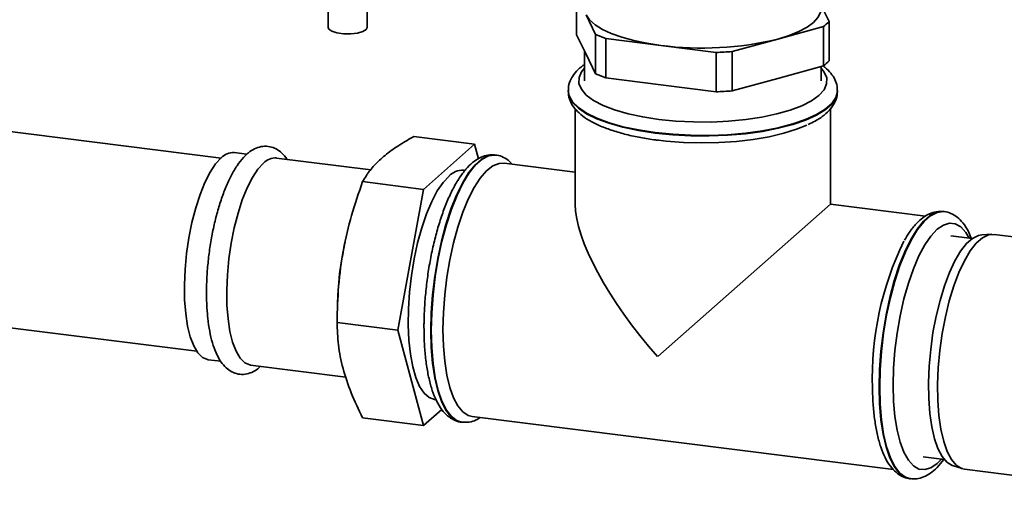
# Paper-space layout 'Blatt1' of a CAD drawing. Units: millimetres. Extents: x 0 to 5940, y 0 to 4200.
# Drawn here: x 4888 to 5029, y 1474 to 1541 of the extents above; entities that cross this region are included whole.
import ezdxf

# ---------------------------------------------------------------- set-up
doc = ezdxf.new("R2010")
doc.units = ezdxf.units.MM

psp = doc.layouts.new('Blatt1')

# ---------------------------------------------------------------- linework, layer by layer
at = {"color": 7, "linetype": 'Continuous', "lineweight": 35, "ltscale": 10}
for p, q in [((4916.75, 1521.45), (4681.15, 1551.14)), ((4932.15, 1545.36), (4932.15, 1540.22)), ((4937.75, 1540.22), (4937.75, 1545.37)), ((4967.86, 1539.15), (4967.86, 1544.81)), ((5004.15, 1541.05), (5003, 1543.39)), ((4969.23, 1542.01), (4970.6, 1539.22)), ((4996.77, 1538.54), (5003.34, 1540.34)), ((5003.34, 1540.34), (5003.34, 1534.68)), ((5004.15, 1535.4), (5004.15, 1541.05)), ((4969.23, 1536.36), (4967.86, 1539.15)), ((4970.6, 1539.22), (4970.6, 1533.57)), ((4972.06, 1532.97), (4972.06, 1538.63)), ((4972.06, 1538.63), (4979.99, 1537.63)), ((4990.2, 1536.75), (4996.77, 1538.54)), ((4979.99, 1537.63), (4987.93, 1536.63)), ((4969, 1536.81), (4969, 1532.56)), ((4970.6, 1533.57), (4969.23, 1536.36)), ((4987.93, 1536.63), (4987.93, 1530.97)), ((4990.2, 1531.1), (4990.2, 1536.75)), ((5003.34, 1534.68), (4996.77, 1532.89)), ((5003, 1532.56), (5003, 1534.59)), ((4979.99, 1531.97), (4972.06, 1532.97)), ((4996.77, 1532.89), (4990.2, 1531.1)), ((4987.93, 1530.97), (4979.99, 1531.97)), ((4966.65, 1531.14), (4966.65, 1531.06)), ((5005.35, 1531.06), (5005.35, 1531.14)), ((4967.65, 1528.52), (4967.65, 1514.8)), ((5004.35, 1514.8), (5004.35, 1528.51)), ((4944.45, 1524.53), (4953.2, 1523.42)), ((4953.2, 1523.42), (4945.85, 1516.94)), ((4953.76, 1521.33), (4953.2, 1523.42)), ((4691.97, 1521.55), (4913.25, 1493.67)), ((4920.45, 1522), (4918.66, 1522.22)), ((4956.23, 1521.87), (4956.15, 1521.88)), ((4938.29, 1519.75), (4924.74, 1521.45)), ((4967.65, 1519.42), (4957.43, 1520.71)), ((4951.83, 1519.65), (4951.6, 1519.68)), ((4937.1, 1518.05), (4945.85, 1516.94)), ((4945.85, 1516.94), (4942.18, 1496.73)), ((4979.52, 1492.9), (5004.35, 1514.8)), ((5018, 1513.08), (5004.35, 1514.8)), ((5020.7, 1513.75), (5020.62, 1513.76)), ((5020.62, 1513.76), (5020.7, 1513.75)), ((5024.73, 1509.86), (5021.68, 1510.25)), ((5027.53, 1510.49), (5026.1, 1510.4)), ((5052.09, 1507.43), (5027.88, 1510.48)), ((4934.59, 1509.42), (4934.44, 1508.71)), ((4933.55, 1501.64), (4933.5, 1500.55)), ((4933.43, 1497.83), (4942.18, 1496.73)), ((4942.18, 1496.73), (4945.85, 1483)), ((4914.91, 1492.46), (4916.7, 1492.23)), ((4920.99, 1491.69), (4934.7, 1489.96)), ((4947.45, 1486.74), (4947.67, 1486.72)), ((4945.85, 1483), (4948.48, 1485.32)), ((4937.1, 1484.1), (4945.85, 1483)), ((4951.31, 1483.49), (4951.39, 1483.48)), ((4951.47, 1483.47), (4951.39, 1483.48)), ((4952.84, 1484.3), (5013.42, 1476.67)), ((5017.68, 1478.5), (5020.73, 1478.12)), ((5021.92, 1477.26), (5023.29, 1476.82)), ((5023.63, 1476.74), (5047.84, 1473.69)), ((5015.78, 1475.36), (5015.86, 1475.35))]:
    psp.add_line(p, q, dxfattribs=at)
at = {"color": 7, "linetype": 'Continuous', "lineweight": 35, "ltscale": 10, "flags": 128}
for points in [[(4996.77, 1538.54), (4998.4, 1539.05), (4999.81, 1539.62), (5000.99, 1540.25), (5001.91, 1540.93), (5002.56, 1541.64), (5002.92, 1542.37), (5003, 1542.93)], [(4969.23, 1542.01), (4969.73, 1541.29), (4970.51, 1540.6), (4971.56, 1539.94), (4972.85, 1539.34), (4974.37, 1538.8), (4976.08, 1538.33), (4977.97, 1537.94), (4979.99, 1537.63)], [(4937.75, 1540.22), (4937.62, 1539.94), (4937.14, 1539.64), (4936.36, 1539.41), (4935.39, 1539.3), (4934.36, 1539.31), (4933.41, 1539.44), (4932.67, 1539.68), (4932.24, 1539.99), (4932.15, 1540.22)], [(4969, 1534.37), (4968.58, 1533.85), (4968.21, 1533.01), (4968.19, 1532.16), (4968.55, 1531.32), (4969.25, 1530.5), (4970.3, 1529.73), (4971.67, 1529.01), (4973.33, 1528.37), (4975.25, 1527.81), (4977.38, 1527.35), (4979.69, 1526.99), (4982.13, 1526.75), (4984.65, 1526.63), (4987.2, 1526.62), (4989.72, 1526.74), (4992.17, 1526.97), (4994.49, 1527.32), (4996.64, 1527.78), (4998.57, 1528.33), (5000.25, 1528.97), (5001.63, 1529.68), (5002.7, 1530.45), (5003.43, 1531.27), (5003.8, 1532.11), (5003.81, 1532.96), (5003.46, 1533.8), (5003, 1534.37)], [(5005.35, 1531.15), (5005.35, 1531.02), (5005.12, 1530.14), (5004.53, 1529.28), (5003.6, 1528.46), (5002.33, 1527.68), (5000.77, 1526.98), (4998.93, 1526.34), (4996.85, 1525.8), (4994.56, 1525.36), (4992.12, 1525.03), (4989.56, 1524.8), (4986.94, 1524.7), (4984.3, 1524.72), (4981.69, 1524.86), (4979.16, 1525.11), (4976.76, 1525.48), (4974.53, 1525.95), (4972.52, 1526.52), (4970.75, 1527.17), (4969.28, 1527.9), (4968.11, 1528.69), (4967.27, 1529.53), (4966.79, 1530.39), (4966.65, 1531.12)], [(4966.65, 1531.06), (4966.79, 1530.31), (4967.27, 1529.45), (4968.11, 1528.61), (4969.28, 1527.82), (4970.75, 1527.09), (4972.52, 1526.44), (4974.53, 1525.87), (4976.76, 1525.4), (4979.16, 1525.03)], [(4979.16, 1525.03), (4981.69, 1524.78), (4984.3, 1524.64), (4986.94, 1524.62), (4989.56, 1524.72), (4992.12, 1524.94), (4994.56, 1525.28), (4996.85, 1525.72), (4998.93, 1526.26), (5000.77, 1526.89), (5002.33, 1527.6), (5003.6, 1528.38), (5004.53, 1529.2), (5005.12, 1530.06), (5005.35, 1530.94), (5005.35, 1531.06)], [(4979.23, 1524.05), (4980.73, 1523.87), (4983.23, 1523.68), (4985.78, 1523.61), (4988.33, 1523.66), (4990.85, 1523.83), (4993.26, 1524.11), (4995.54, 1524.5), (4997.63, 1525), (4999.49, 1525.58), (5000.95, 1526.18)], [(4956.15, 1521.88), (4956.02, 1521.89), (4955.12, 1521.77), (4954.2, 1521.3), (4953.27, 1520.47), (4952.34, 1519.32), (4951.44, 1517.85), (4950.59, 1516.11), (4949.79, 1514.11), (4949.06, 1511.9), (4948.43, 1509.52), (4947.89, 1507.01), (4947.46, 1504.42), (4947.15, 1501.8), (4946.96, 1499.19), (4946.89, 1496.65)], [(4951.39, 1483.48), (4950.67, 1483.7), (4949.87, 1484.29), (4949.14, 1485.22), (4948.51, 1486.48), (4947.97, 1488.04), (4947.54, 1489.87), (4947.23, 1491.94), (4947.04, 1494.21), (4946.97, 1496.64), (4947.04, 1499.18), (4947.23, 1501.79), (4947.54, 1504.41), (4947.97, 1507), (4948.51, 1509.51), (4949.14, 1511.89), (4949.87, 1514.1), (4950.67, 1516.1), (4951.52, 1517.84), (4952.42, 1519.31), (4953.35, 1520.46), (4954.28, 1521.29), (4955.21, 1521.76), (4956.1, 1521.88), (4956.25, 1521.87)], [(4914.91, 1492.46), (4914.8, 1492.47), (4914.07, 1492.79), (4913.41, 1493.45), (4912.82, 1494.44), (4912.33, 1495.73), (4911.94, 1497.29), (4911.67, 1499.08), (4911.52, 1501.07), (4911.48, 1503.21), (4911.58, 1505.44), (4911.79, 1507.72), (4912.13, 1509.99), (4912.57, 1512.19), (4913.11, 1514.28), (4913.73, 1516.21), (4914.43, 1517.94), (4915.18, 1519.41), (4915.97, 1520.6), (4916.78, 1521.48)], [(4920.99, 1491.69), (4920.88, 1491.71), (4920.15, 1492.03), (4919.49, 1492.69), (4918.91, 1493.67), (4918.41, 1494.96), (4918.02, 1496.52), (4917.75, 1498.32), (4917.6, 1500.3), (4917.56, 1502.44), (4917.66, 1504.67), (4917.87, 1506.95), (4918.21, 1509.22), (4918.65, 1511.43), (4919.19, 1513.52), (4919.81, 1515.45), (4920.51, 1517.17), (4921.26, 1518.64), (4922.05, 1519.83), (4922.86, 1520.71)], [(4948.65, 1496.78), (4948.71, 1499.25), (4948.9, 1501.78), (4949.21, 1504.32), (4949.63, 1506.82), (4950.17, 1509.24), (4950.79, 1511.53), (4951.51, 1513.65), (4952.29, 1515.55), (4953.13, 1517.19), (4954.01, 1518.55), (4954.91, 1519.6), (4955.81, 1520.31), (4956.71, 1520.68), (4957.43, 1520.71)], [(4947.45, 1486.74), (4947.43, 1486.75), (4946.65, 1487.03), (4945.94, 1487.66), (4945.3, 1488.62), (4944.75, 1489.9), (4944.3, 1491.45), (4943.97, 1493.26), (4943.75, 1495.28), (4943.66, 1497.47), (4943.69, 1499.78), (4943.85, 1502.16), (4944.12, 1504.57), (4944.51, 1506.95), (4945.01, 1509.25), (4945.61, 1511.42), (4946.29, 1513.41), (4947.03, 1515.19), (4947.83, 1516.71), (4948.67, 1517.94), (4949.52, 1518.86)], [(5020.62, 1513.76), (5020.49, 1513.77), (5019.59, 1513.65), (5018.66, 1513.17), (5017.73, 1512.35), (5016.8, 1511.2), (5015.91, 1509.73), (5015.05, 1507.98), (5014.25, 1505.99), (5013.53, 1503.78), (5012.89, 1501.39), (5012.35, 1498.89), (5011.92, 1496.3), (5011.61, 1493.67), (5011.42, 1491.07), (5011.36, 1488.53)], [(5011.44, 1488.52), (5011.5, 1491.06), (5011.69, 1493.66), (5012, 1496.29), (5012.43, 1498.88), (5012.97, 1501.38), (5013.61, 1503.77), (5014.33, 1505.98), (5015.13, 1507.97), (5015.99, 1509.72), (5016.88, 1511.19), (5017.81, 1512.34), (5018.74, 1513.16), (5019.67, 1513.64), (5020.57, 1513.76), (5020.62, 1513.76)], [(5024.3, 1509.92), (5023.81, 1510.74), (5023.09, 1511.54), (5022.3, 1512), (5021.46, 1512.09), (5020.58, 1511.82), (5019.68, 1511.2), (5018.78, 1510.24), (5017.9, 1508.95), (5017.06, 1507.37), (5016.27, 1505.52), (5015.55, 1503.45), (5014.91, 1501.19), (5014.37, 1498.79), (5013.94, 1496.3), (5013.62, 1493.78), (5013.43, 1491.26), (5013.37, 1488.81)], [(5021.92, 1477.26), (5021.85, 1477.28), (5021.09, 1477.75), (5020.41, 1478.55), (5019.81, 1479.68), (5019.31, 1481.11), (5018.91, 1482.81), (5018.63, 1484.75), (5018.48, 1486.87), (5018.44, 1489.15), (5018.54, 1491.52), (5018.76, 1493.94), (5019.09, 1496.36), (5019.54, 1498.72), (5020.1, 1500.98), (5020.74, 1503.08), (5021.46, 1504.99), (5022.24, 1506.66), (5023.07, 1508.05), (5023.92, 1509.14), (5024.79, 1509.9), (5025.64, 1510.32), (5026.1, 1510.4)], [(5027.88, 1510.48), (5027.07, 1510.41), (5026.2, 1509.98), (5025.32, 1509.21), (5024.45, 1508.1), (5023.61, 1506.69), (5022.82, 1504.99), (5022.09, 1503.06), (5021.43, 1500.92), (5020.87, 1498.62), (5020.41, 1496.22), (5020.07, 1493.77), (5019.85, 1491.31), (5019.75, 1488.9), (5019.79, 1486.59), (5019.94, 1484.43), (5020.23, 1482.46), (5020.63, 1480.73), (5021.14, 1479.28), (5021.75, 1478.13), (5022.44, 1477.32), (5023.21, 1476.85), (5023.63, 1476.74)], [(4946.89, 1496.65), (4946.96, 1494.22), (4947.15, 1491.95), (4947.46, 1489.88), (4947.89, 1488.05), (4948.43, 1486.49), (4949.06, 1485.23), (4949.79, 1484.3), (4950.59, 1483.71), (4951.31, 1483.49)], [(4952.84, 1484.3), (4952.29, 1484.45), (4951.51, 1484.96), (4950.79, 1485.82), (4950.17, 1487), (4949.63, 1488.49), (4949.21, 1490.24), (4948.9, 1492.24), (4948.71, 1494.43), (4948.65, 1496.78)], [(5011.36, 1488.53), (5011.42, 1486.1), (5011.61, 1483.83), (5011.92, 1481.76), (5012.35, 1479.93), (5012.89, 1478.37), (5013.53, 1477.11), (5014.25, 1476.18), (5015.05, 1475.59), (5015.78, 1475.36)], [(5015.84, 1475.36), (5015.13, 1475.58), (5014.33, 1476.17), (5013.61, 1477.1), (5012.97, 1478.36), (5012.43, 1479.92), (5012, 1481.75), (5011.69, 1483.82), (5011.5, 1486.09), (5011.44, 1488.52)], [(5013.37, 1488.81), (5013.43, 1486.47), (5013.62, 1484.29), (5013.94, 1482.32), (5014.37, 1480.59), (5014.91, 1479.15), (5015.55, 1478.01), (5016.27, 1477.21), (5017.06, 1476.75), (5017.9, 1476.66), (5018.78, 1476.92), (5019.68, 1477.55), (5020.3, 1478.17)]]:
    psp.add_lwpolyline(points, dxfattribs=at)
at = {"color": 7, "linetype": 'Continuous', "lineweight": 35, "ltscale": 100}
for centre, radius, start, end in [((4999.81, 1545.15), 5.97, 306.1937, 316.6256), ((4978.19, 1555.77), 18.21, 245.3588, 250.3167), ((4985.93, 1583.02), 45.78, 262.5487, 283.6968), ((4986.07, 1591.57), 54.98, 271.9366, 274.309), ((4999.81, 1539.5), 5.97, 306.1937, 316.6256), ((4978.19, 1550.11), 18.21, 245.3588, 250.3167), ((4986.07, 1585.92), 54.98, 271.9366, 274.309), ((4918.49, 1519.9), 2.33, 85.9016, 137.1848), ((4924.57, 1519.13), 2.33, 85.9016, 137.1848), ((4951.42, 1517.09), 2.6, 86.1443, 136.9421), ((5054.81, 1489.91), 44.44, 153.8507, 181.9334), ((4977.77, 1499.65), 44.27, 168.2028, 177.4356)]:
    psp.add_arc(centre, radius, start, end, dxfattribs=at)
psp.add_ellipse((4986, 1498.62), major_axis=(-17.16, 19.46), ratio=0.333333, start_param=0.361367, end_param=1.570796, dxfattribs=at)
at = {"color": 7, "linetype": 'Continuous', "lineweight": 35, "ltscale": 10}
for points, knots in [([(4969, 1534.88), (4968.85, 1534.78), (4968.3, 1534.42), (4967.63, 1533.73), (4967.01, 1532.8), (4966.68, 1531.9), (4966.69, 1531.33), (4966.69, 1531.1)], [0, 0, 0, 0, 0.105824, 0.3768, 0.621626, 0.847947, 1, 1, 1, 1]), ([(5005.31, 1531.16), (5005.32, 1531.35), (5005.34, 1531.9), (5005.02, 1532.75), (5004.42, 1533.67), (5003.85, 1534.29), (5003.41, 1534.59), (5003.34, 1534.65)], [0, 0, 0, 0, 0.140813, 0.3960584, 0.6567416, 0.940467, 1, 1, 1, 1]), ([(4966.7, 1531.02), (4966.69, 1530.83), (4966.68, 1530.3), (4967, 1529.46), (4967.58, 1528.53), (4968.45, 1527.67), (4969.6, 1526.86), (4971.07, 1526.11), (4972.79, 1525.45), (4974.71, 1524.88), (4976.77, 1524.42), (4978.4, 1524.15), (4979.32, 1524.03), (4979.51, 1524.01)], [0, 0, 0, 0, 0.0456414, 0.1330766, 0.2223746, 0.3195657, 0.4264704, 0.5388256, 0.6508621, 0.7613894, 0.8707102, 0.9731521, 1, 1, 1, 1]), ([(5001.17, 1526.27), (5001.52, 1526.43), (5002.39, 1526.84), (5003.45, 1527.58), (5004.39, 1528.47), (5004.99, 1529.41), (5005.33, 1530.27), (5005.32, 1530.81), (5005.31, 1531)], [0, 0, 0, 0, 0.143217, 0.362972, 0.560943, 0.73981, 0.905157, 1, 1, 1, 1]), ([(4944.45, 1524.53), (4944.41, 1524.5), (4943.61, 1524.06), (4942.13, 1523.18), (4940.25, 1521.83), (4938.74, 1520.41), (4937.74, 1519.14), (4937.28, 1518.34), (4937.1, 1518.05)], [0, 0, 0, 0, 0.011515, 0.222783, 0.435155, 0.651834, 0.870176, 1, 1, 1, 1]), ([(4926.23, 1521.27), (4926.22, 1521.27), (4926.03, 1521.64), (4925.53, 1522.15), (4924.71, 1522.79), (4923.76, 1523.13), (4922.75, 1523.18), (4921.77, 1522.9), (4921.03, 1522.48), (4920.61, 1522.14), (4920.47, 1522.02)], [0, 0, 0, 0, 0.000905, 0.171333, 0.323157, 0.465651, 0.617159, 0.764513, 0.917932, 1, 1, 1, 1]), ([(4920.47, 1522.02), (4920.3, 1521.85), (4919.79, 1521.38), (4919.03, 1520.38), (4918.19, 1518.95), (4917.42, 1517.29), (4916.74, 1515.44), (4916.14, 1513.45), (4915.63, 1511.34), (4915.22, 1509.14), (4914.92, 1506.91), (4914.72, 1504.68), (4914.64, 1502.48), (4914.68, 1500.37), (4914.83, 1498.38), (4915.1, 1496.53), (4915.49, 1494.86), (4916.02, 1493.39), (4916.67, 1492.19), (4917.43, 1491.3), (4918.26, 1490.69), (4919.21, 1490.35), (4920.22, 1490.33), (4921.19, 1490.62), (4921.92, 1491.02), (4922.31, 1491.39), (4922.44, 1491.51)], [0, 0, 0, 0, 0.024581, 0.071434, 0.118894, 0.165658, 0.211715, 0.25729, 0.302564, 0.347664, 0.39268, 0.437687, 0.482737, 0.527901, 0.573272, 0.61898, 0.665219, 0.712273, 0.760457, 0.801458, 0.838043, 0.872488, 0.909061, 0.944732, 0.982017, 1, 1, 1, 1]), ([(4956.17, 1521.88), (4955.81, 1521.89), (4955.11, 1521.92), (4954.09, 1521.58), (4953.12, 1521), (4952.16, 1520.12), (4951.22, 1518.94), (4950.31, 1517.47), (4949.46, 1515.75), (4948.69, 1513.83), (4948, 1511.74), (4947.4, 1509.51), (4946.89, 1507.19), (4946.48, 1504.79), (4946.18, 1502.36), (4945.99, 1499.99), (4945.93, 1498.24), (4945.92, 1497.31), (4945.92, 1497.12)], [0, 0, 0, 0, 0.055295, 0.110242, 0.168157, 0.231963, 0.301145, 0.372041, 0.442115, 0.511292, 0.579818, 0.647914, 0.715737, 0.783402, 0.850998, 0.9186, 0.982777, 1, 1, 1, 1]), ([(4958.59, 1520.57), (4958.47, 1520.7), (4958.12, 1521.11), (4957.38, 1521.54), (4956.69, 1521.85), (4956.3, 1521.85), (4956.26, 1521.85)], [0, 0, 0, 0, 0.1911718, 0.5794251, 0.9473789, 1, 1, 1, 1]), ([(4937.1, 1518.05), (4936.55, 1516.44), (4935.44, 1513.22), (4934.26, 1508.2), (4933.56, 1503.05), (4933.47, 1499.58), (4933.43, 1497.83)], [0, 0, 0, 0, 0.244707, 0.49119, 0.744417, 1, 1, 1, 1]), ([(5020.63, 1513.76), (5020.28, 1513.77), (5019.58, 1513.8), (5018.55, 1513.46), (5017.58, 1512.88), (5016.63, 1512), (5015.76, 1510.94), (5015.23, 1510.05), (5015, 1509.66)], [0, 0, 0, 0, 0.155853, 0.310725, 0.473964, 0.653807, 0.848802, 1, 1, 1, 1]), ([(5024.61, 1509.88), (5024.47, 1510.22), (5024.13, 1511.07), (5023.46, 1512.09), (5022.62, 1512.96), (5021.71, 1513.5), (5021, 1513.76), (5020.62, 1513.75), (5020.57, 1513.74)], [0, 0, 0, 0, 0.16141, 0.405833, 0.610423, 0.796697, 0.974731, 1, 1, 1, 1]), ([(4933.43, 1497.83), (4933.47, 1496.75), (4933.55, 1494.59), (4934.21, 1491.19), (4935.38, 1487.68), (4936.53, 1485.3), (4937.1, 1484.1)], [0, 0, 0, 0, 0.244707, 0.49119, 0.744417, 1, 1, 1, 1]), ([(4945.92, 1497.12), (4945.93, 1496.72), (4945.93, 1495.54), (4946.04, 1493.69), (4946.27, 1491.62), (4946.63, 1489.71), (4947.1, 1488), (4947.71, 1486.5), (4948.44, 1485.29), (4949.26, 1484.38), (4950.16, 1483.8), (4950.9, 1483.5), (4951.32, 1483.5), (4951.41, 1483.5)], [0, 0, 0, 0, 0.055938, 0.162733, 0.270023, 0.378109, 0.487385, 0.598382, 0.711493, 0.807938, 0.89535, 0.978191, 1, 1, 1, 1]), ([(5010.39, 1489), (5010.39, 1488.59), (5010.4, 1487.42), (5010.5, 1485.56), (5010.74, 1483.49), (5011.09, 1481.59), (5011.57, 1479.88), (5012.18, 1478.38), (5012.9, 1477.17), (5013.73, 1476.26), (5014.62, 1475.68), (5015.36, 1475.38), (5015.78, 1475.38), (5015.87, 1475.38)], [0, 0, 0, 0, 0.055938, 0.162733, 0.270023, 0.378109, 0.487385, 0.598382, 0.711493, 0.807938, 0.89535, 0.978191, 1, 1, 1, 1]), ([(4951.52, 1483.48), (4951.82, 1483.47), (4952.48, 1483.45), (4953.33, 1483.71), (4953.82, 1484.03), (4954.01, 1484.15)], [0, 0, 0, 0, 0.347101, 0.743859, 1, 1, 1, 1]), ([(5015.83, 1475.38), (5016.14, 1475.35), (5016.79, 1475.3), (5017.78, 1475.59), (5018.76, 1476.14), (5019.71, 1476.96), (5020.32, 1477.73), (5020.63, 1478.13)], [0, 0, 0, 0, 0.16581, 0.354054, 0.550552, 0.766425, 1, 1, 1, 1])]:
    psp.add_open_spline(points, degree=3, knots=knots, dxfattribs=at)

doc.saveas('drawing.dxf')
